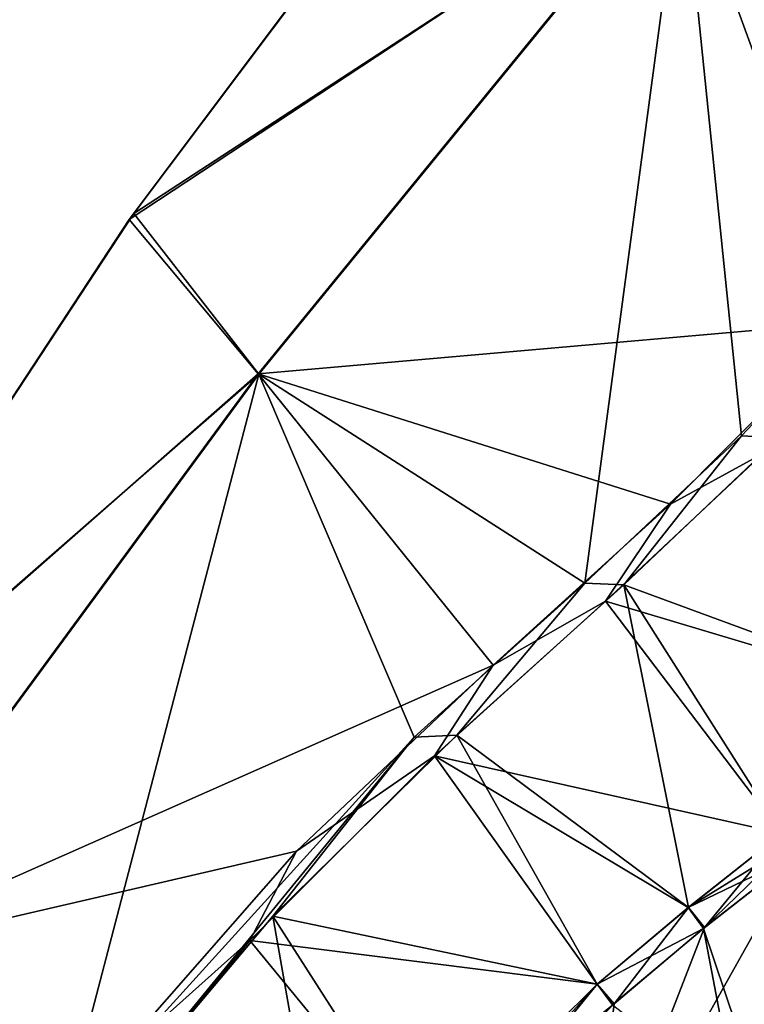
# Model space of a CAD drawing. Units: millimetres. Extents: x -65 to 126, y -173 to 252.
# Drawn here: x 28 to 44, y 169 to 191 of the extents above; entities that cross this region are included whole.
import ezdxf

# ---------------------------------------------------------------- set-up
doc = ezdxf.new("R2010")
doc.units = ezdxf.units.MM
doc.header["$LTSCALE"] = 52.148148
for name, color, linetype in [('585', 7, 'CONTINUOUS'), ('589', 7, 'CONTINUOUS'), ('593', 7, 'CONTINUOUS'), ('594', 7, 'CONTINUOUS'), ('611', 7, 'CONTINUOUS'), ('612', 7, 'CONTINUOUS'), ('613', 7, 'CONTINUOUS'), ('614', 7, 'CONTINUOUS')]:
    doc.layers.add(name, color=color, linetype=linetype)

msp = doc.modelspace()

# ---------------------------------------------------------------- linework, layer by layer
at = {"layer": '585', "linetype": 'CONTINUOUS'}
for points in [[(45.298, 172.758, -188.361), (43.151, 171.056, -191.453), (45.493, 172.505, -188.578), (45.298, 172.758, -188.361)], [(45.493, 172.505, -188.578), (43.151, 171.056, -191.453), (45.671, 172.272, -188.889), (45.493, 172.505, -188.578)], [(45.671, 172.272, -188.889), (43.151, 171.056, -191.453), (43.501, 170.575, -191.995), (45.671, 172.272, -188.889)], [(43.151, 171.056, -191.453), (41.059, 169.297, -193.95), (43.501, 170.575, -191.995), (43.151, 171.056, -191.453)], [(43.501, 170.575, -191.995), (41.059, 169.297, -193.95), (41.413, 168.818, -194.534), (43.501, 170.575, -191.995)], [(41.059, 169.297, -193.95), (37.12, 165.381, -196.779), (41.413, 168.818, -194.534), (41.059, 169.297, -193.95)]]:
    msp.add_3dface(points, dxfattribs=at)
at = {"layer": '589', "linetype": 'CONTINUOUS'}
for points in [[(45.298, 172.758, -231.639), (43.524, 170.593, -228.036), (43.152, 171.057, -228.548), (45.298, 172.758, -231.639)], [(45.493, 172.505, -231.422), (43.524, 170.593, -228.036), (45.298, 172.758, -231.639), (45.493, 172.505, -231.422)], [(45.671, 172.272, -231.111), (43.524, 170.593, -228.036), (45.493, 172.505, -231.422), (45.671, 172.272, -231.111)], [(43.152, 171.057, -228.548), (41.446, 168.846, -225.504), (41.06, 169.298, -226.051), (43.152, 171.057, -228.548)], [(43.524, 170.593, -228.036), (41.446, 168.846, -225.504), (43.152, 171.057, -228.548), (43.524, 170.593, -228.036)], [(37.12, 165.381, -223.222), (41.06, 169.298, -226.051), (37.368, 165.19, -222.955), (37.12, 165.381, -223.222)], [(41.06, 169.298, -226.051), (37.56, 164.982, -222.601), (37.368, 165.19, -222.955), (41.06, 169.298, -226.051)], [(41.446, 168.846, -225.504), (37.56, 164.982, -222.601), (41.06, 169.298, -226.051), (41.446, 168.846, -225.504)]]:
    msp.add_3dface(points, dxfattribs=at)
at = {"layer": '593', "linetype": 'CONTINUOUS'}
for points in [[(48.279, 186.021, -243.447), (45.229, 181.842, -239.762), (44.375, 181.888, -239.074), (48.279, 186.021, -243.447)], [(44.375, 181.888, -239.074), (41.671, 178.468, -234.818), (40.775, 178.503, -234.118), (44.375, 181.888, -239.074)], [(45.229, 181.842, -239.762), (41.671, 178.468, -234.818), (44.375, 181.888, -239.074), (45.229, 181.842, -239.762)], [(40.775, 178.503, -234.118), (37.837, 175.01, -230.265), (36.858, 174.968, -229.816), (40.775, 178.503, -234.118)], [(41.671, 178.468, -234.818), (37.837, 175.01, -230.265), (40.775, 178.503, -234.118), (41.671, 178.468, -234.818)], [(37.837, 175.01, -230.265), (33.61, 170.859, -227.26), (36.858, 174.968, -229.816), (37.837, 175.01, -230.265)], [(36.858, 174.968, -229.816), (29.537, 166.012, -226.072), (28.785, 166.065, -226.119), (36.858, 174.968, -229.816)], [(33.61, 170.859, -227.26), (29.537, 166.012, -226.072), (36.858, 174.968, -229.816), (33.61, 170.859, -227.26)]]:
    msp.add_3dface(points, dxfattribs=at)
at = {"layer": '594', "linetype": 'CONTINUOUS'}
for points in [[(46.908, 184.508, -177.938), (42.742, 180.314, -183.14), (44.878, 181.492, -180.688), (46.908, 184.508, -177.938)], [(44.878, 181.492, -180.688), (42.742, 180.314, -183.14), (41.25, 178.086, -185.764), (44.878, 181.492, -180.688)], [(42.742, 180.314, -183.14), (38.673, 176.619, -188.419), (41.25, 178.086, -185.764), (42.742, 180.314, -183.14)], [(41.25, 178.086, -185.764), (38.673, 176.619, -188.419), (37.326, 174.539, -190.206), (41.25, 178.086, -185.764)], [(38.673, 176.619, -188.419), (34.159, 172.35, -192.12), (37.326, 174.539, -190.206), (38.673, 176.619, -188.419)], [(37.326, 174.539, -190.206), (34.159, 172.35, -192.12), (33.085, 170.294, -192.978), (37.326, 174.539, -190.206)], [(34.159, 172.35, -192.12), (29.719, 167.283, -193.743), (33.085, 170.294, -192.978), (34.159, 172.35, -192.12)], [(33.085, 170.294, -192.978), (29.719, 167.283, -193.743), (29.122, 165.453, -193.979), (33.085, 170.294, -192.978)]]:
    msp.add_3dface(points, dxfattribs=at)
at = {"layer": '611', "linetype": 'CONTINUOUS'}
for points in [[(44.878, 181.492, -180.688), (41.25, 178.086, -185.764), (49.056, 175.753, -182.765), (44.878, 181.492, -180.688)], [(45.298, 172.758, -188.361), (41.25, 178.086, -185.764), (37.326, 174.539, -190.206), (45.298, 172.758, -188.361)], [(41.25, 178.086, -185.764), (45.298, 172.758, -188.361), (49.056, 175.753, -182.765), (41.25, 178.086, -185.764)], [(41.059, 169.297, -193.95), (37.326, 174.539, -190.206), (33.085, 170.294, -192.978), (41.059, 169.297, -193.95)], [(41.059, 169.297, -193.95), (43.151, 171.056, -191.453), (37.326, 174.539, -190.206), (41.059, 169.297, -193.95)], [(43.151, 171.056, -191.453), (45.298, 172.758, -188.361), (37.326, 174.539, -190.206), (43.151, 171.056, -191.453)], [(37.12, 165.381, -196.779), (33.085, 170.294, -192.978), (29.122, 165.453, -193.979), (37.12, 165.381, -196.779)], [(37.12, 165.381, -196.779), (41.059, 169.297, -193.95), (33.085, 170.294, -192.978), (37.12, 165.381, -196.779)]]:
    msp.add_3dface(points, dxfattribs=at)
at = {"layer": '612', "linetype": 'CONTINUOUS'}
for points in [[(43.524, 170.593, -228.036), (45.671, 172.272, -231.111), (40.811, 163.606, -215.185), (43.524, 170.593, -228.036)], [(45.671, 172.272, -231.111), (44.503, 167.636, -221.035), (40.811, 163.606, -215.185), (45.671, 172.272, -231.111)], [(45.671, 172.272, -188.889), (43.501, 170.575, -191.995), (44.498, 167.616, -199.024), (45.671, 172.272, -188.889)], [(41.446, 168.846, -225.504), (43.524, 170.593, -228.036), (40.811, 163.606, -215.185), (41.446, 168.846, -225.504)], [(43.501, 170.575, -191.995), (41.413, 168.818, -194.534), (44.251, 166.637, -202.541), (43.501, 170.575, -191.995)], [(43.501, 170.575, -191.995), (44.251, 166.637, -202.541), (44.498, 167.616, -199.024), (43.501, 170.575, -191.995)], [(37.56, 164.982, -222.601), (41.446, 168.846, -225.504), (40.811, 163.606, -215.185), (37.56, 164.982, -222.601)]]:
    msp.add_3dface(points, dxfattribs=at)
at = {"layer": '613', "linetype": 'CONTINUOUS'}
for points in [[(41.671, 178.468, -234.818), (45.229, 181.842, -239.762), (49.053, 175.751, -237.23), (41.671, 178.468, -234.818)], [(43.152, 171.057, -228.548), (37.837, 175.01, -230.265), (41.671, 178.468, -234.818), (43.152, 171.057, -228.548)], [(45.298, 172.758, -231.639), (43.152, 171.057, -228.548), (41.671, 178.468, -234.818), (45.298, 172.758, -231.639)], [(45.298, 172.758, -231.639), (41.671, 178.468, -234.818), (49.053, 175.751, -237.23), (45.298, 172.758, -231.639)], [(41.06, 169.298, -226.051), (33.61, 170.859, -227.26), (37.837, 175.01, -230.265), (41.06, 169.298, -226.051)], [(43.152, 171.057, -228.548), (41.06, 169.298, -226.051), (37.837, 175.01, -230.265), (43.152, 171.057, -228.548)], [(35.025, 162.839, -222.729), (29.537, 166.012, -226.072), (33.61, 170.859, -227.26), (35.025, 162.839, -222.729)], [(41.06, 169.298, -226.051), (37.12, 165.381, -223.222), (33.61, 170.859, -227.26), (41.06, 169.298, -226.051)], [(37.12, 165.381, -223.222), (35.025, 162.839, -222.729), (33.61, 170.859, -227.26), (37.12, 165.381, -223.222)]]:
    msp.add_3dface(points, dxfattribs=at)
at = {"layer": '614', "linetype": 'CONTINUOUS'}
for points in [[(53.542, 207.859, -235.258), (52.307, 190.865, -246.713), (43.008, 195.203, -232.725), (53.542, 207.859, -235.258)], [(42.992, 195.218, -187.313), (39.925, 199.673, -202.083), (30.319, 186.851, -204.4), (42.992, 195.218, -187.313)], [(39.925, 199.673, -202.083), (30.425, 186.991, -215.657), (30.319, 186.851, -204.4), (39.925, 199.673, -202.083)], [(40.038, 199.802, -217.982), (43.008, 195.203, -232.725), (30.425, 186.991, -215.657), (40.038, 199.802, -217.982)], [(40.038, 199.802, -217.982), (30.425, 186.991, -215.657), (39.925, 199.673, -202.083), (40.038, 199.802, -217.982)], [(51.367, 189.683, -173.944), (55.8, 195.416, -171.421), (42.992, 195.218, -187.313), (51.367, 189.683, -173.944)], [(33.277, 183.311, -194.382), (42.992, 195.218, -187.313), (30.319, 186.851, -204.4), (33.277, 183.311, -194.382)], [(43.008, 195.203, -232.725), (33.293, 183.3, -225.644), (30.425, 186.991, -215.657), (43.008, 195.203, -232.725)], [(33.277, 183.311, -194.382), (46.908, 184.508, -177.938), (42.992, 195.218, -187.313), (33.277, 183.311, -194.382)], [(43.008, 195.203, -232.725), (40.775, 178.503, -234.118), (33.293, 183.3, -225.644), (43.008, 195.203, -232.725)], [(44.375, 181.888, -239.074), (40.775, 178.503, -234.118), (43.008, 195.203, -232.725), (44.375, 181.888, -239.074)], [(46.908, 184.508, -177.938), (51.367, 189.683, -173.944), (42.992, 195.218, -187.313), (46.908, 184.508, -177.938)], [(52.307, 190.865, -246.713), (48.279, 186.021, -243.447), (43.008, 195.203, -232.725), (52.307, 190.865, -246.713)], [(48.279, 186.021, -243.447), (44.375, 181.888, -239.074), (43.008, 195.203, -232.725), (48.279, 186.021, -243.447)], [(33.277, 183.311, -194.382), (30.319, 186.851, -204.4), (20.781, 172.32, -205.879), (33.277, 183.311, -194.382)], [(30.319, 186.851, -204.4), (20.868, 172.455, -214.149), (20.781, 172.32, -205.879), (30.319, 186.851, -204.4)], [(30.425, 186.991, -215.657), (33.293, 183.3, -225.644), (20.868, 172.455, -214.149), (30.425, 186.991, -215.657)], [(30.425, 186.991, -215.657), (20.868, 172.455, -214.149), (30.319, 186.851, -204.4), (30.425, 186.991, -215.657)], [(42.742, 180.314, -183.14), (46.908, 184.508, -177.938), (33.277, 183.311, -194.382), (42.742, 180.314, -183.14)], [(23.388, 169.854, -198.511), (33.277, 183.311, -194.382), (20.781, 172.32, -205.879), (23.388, 169.854, -198.511)], [(33.293, 183.3, -225.644), (23.402, 169.847, -221.508), (20.868, 172.455, -214.149), (33.293, 183.3, -225.644)], [(23.388, 169.854, -198.511), (38.673, 176.619, -188.419), (33.277, 183.311, -194.382), (23.388, 169.854, -198.511)], [(33.293, 183.3, -225.644), (28.785, 166.065, -226.119), (23.402, 169.847, -221.508), (33.293, 183.3, -225.644)], [(36.858, 174.968, -229.816), (28.785, 166.065, -226.119), (33.293, 183.3, -225.644), (36.858, 174.968, -229.816)], [(38.673, 176.619, -188.419), (42.742, 180.314, -183.14), (33.277, 183.311, -194.382), (38.673, 176.619, -188.419)], [(40.775, 178.503, -234.118), (36.858, 174.968, -229.816), (33.293, 183.3, -225.644), (40.775, 178.503, -234.118)], [(34.159, 172.35, -192.12), (38.673, 176.619, -188.419), (23.388, 169.854, -198.511), (34.159, 172.35, -192.12)], [(29.719, 167.283, -193.743), (34.159, 172.35, -192.12), (23.388, 169.854, -198.511), (29.719, 167.283, -193.743)], [(28.785, 166.065, -226.119), (22.128, 155.414, -225.727), (23.402, 169.847, -221.508), (28.785, 166.065, -226.119)], [(25.827, 161.769, -194.075), (29.719, 167.283, -193.743), (23.388, 169.854, -198.511), (25.827, 161.769, -194.075)]]:
    msp.add_3dface(points, dxfattribs=at)

doc.saveas('drawing.dxf')
